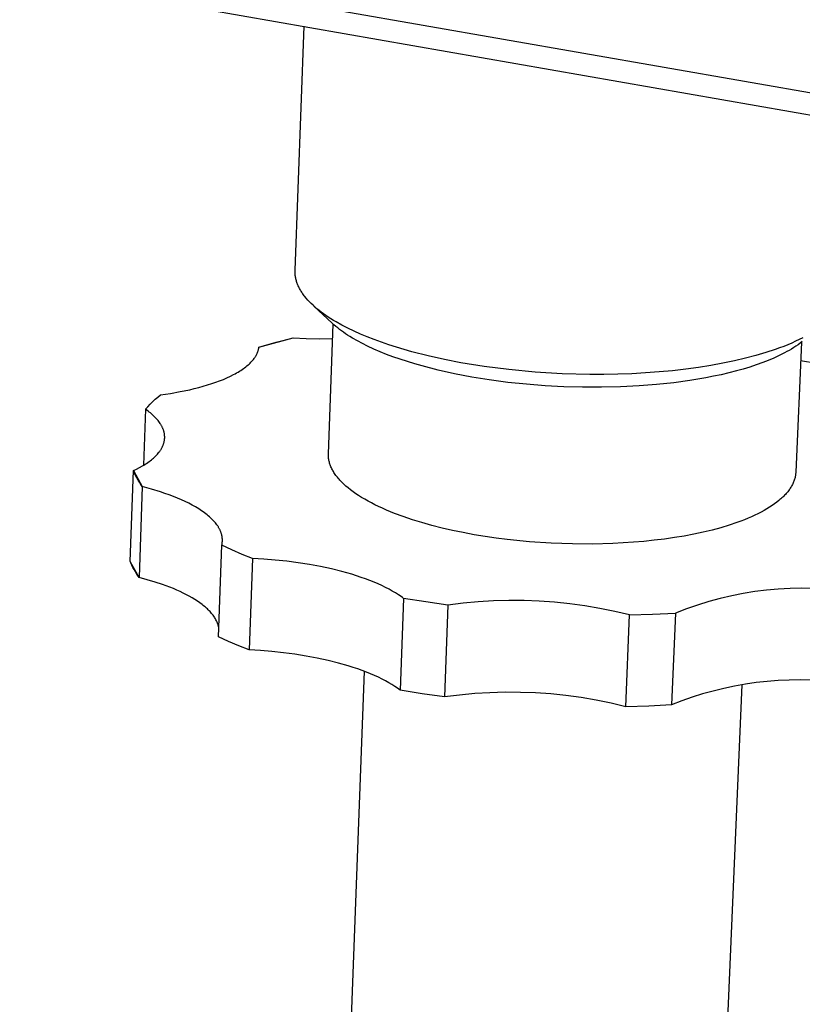
# Model space of a CAD drawing. Units: millimetres. Extents: x -1010 to 1159, y -324 to 175.
# Drawn here: x -455 to -419, y -274 to -229 of the extents above; entities that cross this region are included whole.
import ezdxf

# ---------------------------------------------------------------- set-up
doc = ezdxf.new("R2010")
doc.units = ezdxf.units.MM
doc.header["$MEASUREMENT"] = 0
doc.layers.add('Default', color=7, linetype='Continuous', true_color=0x000000)

msp = doc.modelspace()

# ---------------------------------------------------------------- linework, layer by layer
at = {"layer": 'Default', "color": 7, "true_color": 0xffffff}
for p, q in [((-227.228, -265.637), (-968.541, -136.21)), ((-968.445, -137.009), (-227.336, -266.692)), ((-442.496, -240.212), (-442.088, -229.114)), ((-442.496, -240.25), (-442.496, -240.212)), ((-442.496, -240.289), (-442.496, -240.25)), ((-442.495, -240.328), (-442.496, -240.289)), ((-442.493, -240.368), (-442.495, -240.328)), ((-442.489, -240.407), (-442.493, -240.368)), ((-442.485, -240.446), (-442.489, -240.407)), ((-442.48, -240.486), (-442.485, -240.446)), ((-442.473, -240.525), (-442.48, -240.486)), ((-442.465, -240.565), (-442.473, -240.525)), ((-442.457, -240.604), (-442.465, -240.565)), ((-442.447, -240.644), (-442.457, -240.604)), ((-442.436, -240.684), (-442.447, -240.644)), ((-442.424, -240.724), (-442.436, -240.684)), ((-442.411, -240.764), (-442.424, -240.724)), ((-442.396, -240.804), (-442.411, -240.764)), ((-442.381, -240.844), (-442.396, -240.804)), ((-442.364, -240.884), (-442.381, -240.844)), ((-442.347, -240.924), (-442.364, -240.884)), ((-442.328, -240.964), (-442.347, -240.924)), ((-442.308, -241.004), (-442.328, -240.964)), ((-442.287, -241.044), (-442.308, -241.004)), ((-442.265, -241.084), (-442.287, -241.044)), ((-442.242, -241.124), (-442.265, -241.084)), ((-442.218, -241.164), (-442.242, -241.124)), ((-442.193, -241.204), (-442.218, -241.164)), ((-442.166, -241.244), (-442.193, -241.204)), ((-442.138, -241.284), (-442.166, -241.244)), ((-442.11, -241.324), (-442.138, -241.284)), ((-442.08, -241.365), (-442.11, -241.324)), ((-442.049, -241.404), (-442.08, -241.365)), ((-441.984, -241.484), (-442.049, -241.404)), ((-441.914, -241.564), (-441.984, -241.484)), ((-441.84, -241.643), (-441.914, -241.564)), ((-441.762, -241.722), (-441.84, -241.643)), ((-441.679, -241.801), (-441.762, -241.722)), ((-441.592, -241.879), (-441.679, -241.801)), ((-440.806, -242.618), (-441.634, -241.843)), ((-441.501, -241.957), (-441.592, -241.879)), ((-441.405, -242.035), (-441.501, -241.957)), ((-441.306, -242.112), (-441.405, -242.035)), ((-441.202, -242.188), (-441.306, -242.112)), ((-441.094, -242.264), (-441.202, -242.188)), ((-440.983, -242.339), (-441.094, -242.264)), ((-440.868, -242.413), (-440.983, -242.339)), ((-440.98, -248.553), (-440.76, -242.661)), ((-440.748, -242.487), (-440.868, -242.413)), ((-440.725, -242.692), (-440.806, -242.618)), ((-440.625, -242.56), (-440.748, -242.487)), ((-440.642, -242.764), (-440.725, -242.692)), ((-440.369, -242.704), (-440.625, -242.56)), ((-440.098, -242.844), (-440.369, -242.704)), ((-440.557, -242.834), (-440.642, -242.764)), ((-440.47, -242.902), (-440.557, -242.834)), ((-440.382, -242.968), (-440.47, -242.902)), ((-440.292, -243.032), (-440.382, -242.968)), ((-440.201, -243.094), (-440.292, -243.032)), ((-440.11, -243.155), (-440.201, -243.094)), ((-440, -243.225), (-440.11, -243.155)), ((-439.815, -242.981), (-440.098, -242.844)), ((-439.519, -243.113), (-439.815, -242.981)), ((-439.212, -243.242), (-439.519, -243.113)), ((-444.135, -243.704), (-442.582, -243.284)), ((-444.135, -243.704), (-443.361, -243.483)), ((-443.361, -243.483), (-442.582, -243.284)), ((-442.582, -243.284), (-441.983, -243.311)), ((-441.983, -243.311), (-441.384, -243.323)), ((-441.384, -243.323), (-440.785, -243.319)), ((-439.889, -243.293), (-440, -243.225)), ((-439.663, -243.423), (-439.889, -243.293)), ((-439.433, -243.545), (-439.663, -243.423)), ((-439.2, -243.661), (-439.433, -243.545)), ((-438.895, -243.366), (-439.212, -243.242)), ((-438.567, -243.486), (-438.895, -243.366)), ((-438.231, -243.601), (-438.567, -243.486)), ((-437.887, -243.711), (-438.231, -243.601)), ((-420.088, -243.595), (-420.275, -243.67)), ((-419.908, -243.519), (-420.088, -243.595)), ((-419.736, -243.442), (-419.908, -243.519)), ((-419.57, -243.363), (-419.736, -243.442)), ((-419.47, -243.484), (-419.728, -249.394)), ((-419.622, -243.597), (-419.72, -243.664)), ((-419.526, -243.527), (-419.622, -243.597)), ((-419.412, -243.284), (-419.57, -243.363)), ((-419.431, -243.454), (-419.526, -243.527)), ((-444.271, -244.093), (-444.259, -244.071)), ((-444.259, -244.071), (-444.248, -244.05)), ((-444.248, -244.05), (-444.237, -244.028)), ((-444.237, -244.028), (-444.226, -244.006)), ((-444.226, -244.006), (-444.216, -243.985)), ((-444.216, -243.985), (-444.207, -243.963)), ((-444.207, -243.963), (-444.198, -243.942)), ((-444.198, -243.942), (-444.189, -243.92)), ((-444.189, -243.92), (-444.181, -243.898)), ((-444.181, -243.898), (-444.174, -243.877)), ((-444.174, -243.877), (-444.167, -243.855)), ((-444.167, -243.855), (-444.161, -243.834)), ((-444.161, -243.834), (-444.156, -243.812)), ((-444.156, -243.812), (-444.15, -243.79)), ((-444.15, -243.79), (-444.146, -243.769)), ((-444.146, -243.769), (-444.142, -243.747)), ((-444.142, -243.747), (-444.138, -243.726)), ((-444.138, -243.726), (-444.135, -243.704)), ((-438.916, -243.793), (-439.2, -243.661)), ((-438.628, -243.917), (-438.916, -243.793)), ((-438.337, -244.034), (-438.628, -243.917)), ((-438.044, -244.144), (-438.337, -244.034)), ((-437.536, -243.816), (-437.887, -243.711)), ((-437.179, -243.917), (-437.536, -243.816)), ((-436.45, -244.102), (-437.179, -243.917)), ((-421.091, -243.956), (-421.541, -244.089)), ((-420.669, -243.816), (-421.091, -243.956)), ((-420.468, -243.744), (-420.669, -243.816)), ((-420.355, -244.031), (-420.477, -244.091)), ((-420.275, -243.67), (-420.468, -243.744)), ((-420.233, -243.968), (-420.355, -244.031)), ((-420.128, -243.911), (-420.233, -243.968)), ((-420.024, -243.853), (-420.128, -243.911)), ((-419.921, -243.792), (-420.024, -243.853)), ((-419.82, -243.73), (-419.921, -243.792)), ((-419.72, -243.664), (-419.82, -243.73)), ((-444.683, -244.56), (-444.634, -244.518)), ((-444.634, -244.518), (-444.588, -244.476)), ((-444.588, -244.476), (-444.543, -244.434)), ((-444.543, -244.434), (-444.501, -244.392)), ((-444.501, -244.392), (-444.462, -244.35)), ((-444.462, -244.35), (-444.424, -244.307)), ((-444.424, -244.307), (-444.389, -244.265)), ((-444.389, -244.265), (-444.356, -244.222)), ((-444.356, -244.222), (-444.341, -244.2)), ((-444.341, -244.2), (-444.326, -244.179)), ((-444.326, -244.179), (-444.311, -244.157)), ((-444.311, -244.157), (-444.298, -244.136)), ((-444.298, -244.136), (-444.284, -244.114)), ((-444.284, -244.114), (-444.271, -244.093)), ((-437.717, -244.258), (-438.044, -244.144)), ((-437.387, -244.366), (-437.717, -244.258)), ((-437.056, -244.468), (-437.387, -244.366)), ((-436.722, -244.563), (-437.056, -244.468)), ((-435.707, -244.268), (-436.45, -244.102)), ((-434.957, -244.414), (-435.707, -244.268)), ((-433.899, -244.586), (-434.957, -244.414)), ((-423.038, -244.441), (-423.583, -244.541)), ((-422.515, -244.333), (-423.038, -244.441)), ((-422.016, -244.215), (-422.515, -244.333)), ((-421.541, -244.089), (-422.016, -244.215)), ((-421.526, -244.516), (-421.823, -244.614)), ((-421.23, -244.41), (-421.526, -244.516)), ((-420.976, -244.311), (-421.23, -244.41)), ((-420.725, -244.205), (-420.976, -244.311)), ((-420.477, -244.091), (-420.725, -244.205)), ((-419.506, -244.32), (-418.776, -244.442)), ((-445.438, -245.03), (-445.291, -244.955)), ((-445.291, -244.955), (-445.22, -244.918)), ((-445.22, -244.918), (-445.152, -244.879)), ((-445.152, -244.879), (-445.086, -244.841)), ((-445.086, -244.841), (-445.022, -244.802)), ((-445.022, -244.802), (-444.96, -244.762)), ((-444.96, -244.762), (-444.9, -244.722)), ((-444.9, -244.722), (-444.842, -244.682)), ((-444.842, -244.682), (-444.787, -244.642)), ((-444.787, -244.642), (-444.734, -244.601)), ((-444.734, -244.601), (-444.683, -244.56)), ((-435.99, -244.752), (-436.722, -244.563)), ((-435.251, -244.916), (-435.99, -244.752)), ((-434.458, -245.067), (-435.251, -244.916)), ((-432.771, -244.73), (-433.899, -244.586)), ((-431.584, -244.842), (-432.771, -244.73)), ((-430.351, -244.916), (-431.584, -244.842)), ((-429.09, -244.948), (-430.351, -244.916)), ((-428.454, -244.948), (-429.09, -244.948)), ((-427.818, -244.937), (-428.454, -244.948)), ((-427.185, -244.914), (-427.818, -244.937)), ((-426.556, -244.88), (-427.185, -244.914)), ((-425.936, -244.835), (-426.556, -244.88)), ((-425.326, -244.778), (-425.936, -244.835)), ((-424.729, -244.709), (-425.326, -244.778)), ((-424.147, -244.63), (-424.729, -244.709)), ((-423.583, -244.541), (-424.147, -244.63)), ((-423.116, -244.959), (-423.464, -245.033)), ((-422.77, -244.878), (-423.116, -244.959)), ((-422.426, -244.79), (-422.77, -244.878)), ((-422.124, -244.705), (-422.426, -244.79)), ((-421.823, -244.614), (-422.124, -244.705)), ((-446.475, -245.428), (-446.285, -245.367)), ((-446.285, -245.367), (-446.102, -245.305)), ((-446.102, -245.305), (-445.925, -245.239)), ((-445.925, -245.239), (-445.755, -245.172)), ((-445.755, -245.172), (-445.593, -245.102)), ((-445.593, -245.102), (-445.438, -245.03)), ((-433.662, -245.196), (-434.458, -245.067)), ((-432.818, -245.307), (-433.662, -245.196)), ((-431.973, -245.396), (-432.818, -245.307)), ((-431.125, -245.463), (-431.973, -245.396)), ((-426.062, -245.409), (-426.848, -245.47)), ((-425.279, -245.326), (-426.062, -245.409)), ((-424.544, -245.225), (-425.279, -245.326)), ((-423.813, -245.102), (-424.544, -245.225)), ((-423.464, -245.033), (-423.813, -245.102)), ((-448.62, -245.874), (-448.166, -245.808)), ((-448.166, -245.808), (-447.72, -245.73)), ((-447.72, -245.73), (-447.287, -245.641)), ((-447.287, -245.641), (-447.077, -245.592)), ((-447.077, -245.592), (-446.871, -245.54)), ((-446.871, -245.54), (-446.67, -245.485)), ((-446.67, -245.485), (-446.475, -245.428)), ((-430.275, -245.508), (-431.125, -245.463)), ((-429.418, -245.532), (-430.275, -245.508)), ((-428.561, -245.534), (-429.418, -245.532)), ((-427.704, -245.514), (-428.561, -245.534)), ((-426.848, -245.47), (-427.704, -245.514)), ((-449.19, -246.415), (-449.083, -246.3)), ((-449.083, -246.3), (-448.972, -246.189)), ((-448.972, -246.189), (-448.858, -246.08)), ((-448.858, -246.08), (-448.741, -245.975)), ((-448.741, -245.975), (-448.62, -245.874)), ((-449.294, -246.533), (-449.382, -249.077)), ((-449.294, -246.533), (-449.19, -246.415)), ((-449.237, -246.574), (-449.294, -246.533)), ((-449.181, -246.615), (-449.237, -246.574)), ((-449.127, -246.657), (-449.181, -246.615)), ((-449.075, -246.699), (-449.127, -246.657)), ((-449.024, -246.742), (-449.075, -246.699)), ((-448.976, -246.785), (-449.024, -246.742)), ((-448.929, -246.828), (-448.976, -246.785)), ((-448.884, -246.872), (-448.929, -246.828)), ((-448.84, -246.916), (-448.884, -246.872)), ((-448.799, -246.96), (-448.84, -246.916)), ((-448.76, -247.005), (-448.799, -246.96)), ((-448.723, -247.049), (-448.76, -247.005)), ((-448.687, -247.095), (-448.723, -247.049)), ((-448.654, -247.14), (-448.687, -247.095)), ((-448.623, -247.186), (-448.654, -247.14)), ((-448.608, -247.209), (-448.623, -247.186)), ((-448.594, -247.232), (-448.608, -247.209)), ((-448.581, -247.255), (-448.594, -247.232)), ((-448.567, -247.278), (-448.581, -247.255)), ((-448.555, -247.301), (-448.567, -247.278)), ((-448.543, -247.325), (-448.555, -247.301)), ((-448.531, -247.348), (-448.543, -247.325)), ((-448.521, -247.371), (-448.531, -247.348)), ((-448.51, -247.395), (-448.521, -247.371)), ((-448.5, -247.418), (-448.51, -247.395)), ((-448.491, -247.442), (-448.5, -247.418)), ((-448.483, -247.465), (-448.491, -247.442)), ((-448.474, -247.488), (-448.483, -247.465)), ((-448.467, -247.512), (-448.474, -247.488)), ((-448.46, -247.536), (-448.467, -247.512)), ((-448.454, -247.559), (-448.46, -247.536)), ((-448.448, -247.583), (-448.454, -247.559)), ((-448.443, -247.606), (-448.448, -247.583)), ((-448.438, -247.63), (-448.443, -247.606)), ((-448.434, -247.654), (-448.438, -247.63)), ((-448.431, -247.677), (-448.434, -247.654)), ((-448.478, -248.124), (-448.471, -248.101)), ((-448.471, -248.101), (-448.463, -248.078)), ((-448.463, -248.078), (-448.457, -248.054)), ((-448.457, -248.054), (-448.451, -248.031)), ((-448.451, -248.031), (-448.445, -248.007)), ((-448.445, -248.007), (-448.44, -247.984)), ((-448.44, -247.984), (-448.436, -247.96)), ((-448.436, -247.96), (-448.432, -247.937)), ((-448.432, -247.937), (-448.429, -247.913)), ((-448.428, -247.701), (-448.431, -247.677)), ((-448.429, -247.913), (-448.427, -247.89)), ((-448.426, -247.724), (-448.428, -247.701)), ((-448.427, -247.89), (-448.425, -247.866)), ((-448.424, -247.748), (-448.426, -247.724)), ((-448.425, -247.866), (-448.423, -247.843)), ((-448.423, -247.772), (-448.424, -247.748)), ((-448.423, -247.795), (-448.423, -247.772)), ((-448.423, -247.819), (-448.423, -247.795)), ((-448.423, -247.843), (-448.423, -247.819)), ((-448.757, -248.577), (-448.719, -248.533)), ((-448.719, -248.533), (-448.683, -248.489)), ((-448.683, -248.489), (-448.666, -248.467)), ((-448.666, -248.467), (-448.649, -248.444)), ((-448.649, -248.444), (-448.634, -248.422)), ((-448.634, -248.422), (-448.618, -248.399)), ((-448.618, -248.399), (-448.603, -248.377)), ((-448.603, -248.377), (-448.589, -248.354)), ((-448.589, -248.354), (-448.575, -248.332)), ((-448.575, -248.332), (-448.562, -248.309)), ((-448.562, -248.309), (-448.55, -248.286)), ((-448.55, -248.286), (-448.538, -248.263)), ((-448.538, -248.263), (-448.527, -248.24)), ((-448.527, -248.24), (-448.516, -248.217)), ((-448.516, -248.217), (-448.506, -248.194)), ((-448.506, -248.194), (-448.496, -248.171)), ((-448.496, -248.171), (-448.487, -248.148)), ((-448.487, -248.148), (-448.478, -248.124)), ((-440.981, -248.59), (-440.98, -248.553)), ((-449.309, -249.032), (-449.249, -248.993)), ((-449.249, -248.993), (-449.191, -248.953)), ((-449.191, -248.953), (-449.135, -248.913)), ((-449.135, -248.913), (-449.081, -248.873)), ((-449.081, -248.873), (-449.029, -248.832)), ((-449.029, -248.832), (-448.978, -248.791)), ((-448.978, -248.791), (-448.93, -248.749)), ((-448.93, -248.749), (-448.883, -248.706)), ((-448.883, -248.706), (-448.839, -248.664)), ((-448.839, -248.664), (-448.797, -248.621)), ((-448.797, -248.621), (-448.757, -248.577)), ((-440.98, -248.626), (-440.981, -248.59)), ((-440.979, -248.663), (-440.98, -248.626)), ((-440.977, -248.699), (-440.979, -248.663)), ((-440.973, -248.735), (-440.977, -248.699)), ((-440.968, -248.776), (-440.973, -248.735)), ((-440.962, -248.817), (-440.968, -248.776)), ((-440.955, -248.858), (-440.962, -248.817)), ((-440.946, -248.9), (-440.955, -248.858)), ((-440.935, -248.941), (-440.946, -248.9)), ((-440.923, -248.983), (-440.935, -248.941)), ((-440.91, -249.025), (-440.923, -248.983)), ((-449.989, -253.452), (-449.846, -249.323)), ((-449.846, -249.323), (-449.703, -249.253)), ((-449.799, -249.432), (-449.846, -249.323)), ((-449.846, -249.323), (-449.441, -250.05)), ((-449.748, -249.54), (-449.799, -249.432)), ((-449.703, -249.253), (-449.565, -249.182)), ((-449.565, -249.182), (-449.434, -249.108)), ((-449.434, -249.108), (-449.371, -249.07)), ((-449.371, -249.07), (-449.309, -249.032)), ((-440.896, -249.067), (-440.91, -249.025)), ((-440.88, -249.11), (-440.896, -249.067)), ((-440.862, -249.152), (-440.88, -249.11)), ((-440.843, -249.195), (-440.862, -249.152)), ((-440.822, -249.238), (-440.843, -249.195)), ((-440.8, -249.281), (-440.822, -249.238)), ((-440.777, -249.324), (-440.8, -249.281)), ((-440.752, -249.367), (-440.777, -249.324)), ((-440.725, -249.41), (-440.752, -249.367)), ((-440.697, -249.454), (-440.725, -249.41)), ((-440.668, -249.497), (-440.697, -249.454)), ((-419.731, -249.434), (-419.734, -249.474)), ((-419.728, -249.394), (-419.731, -249.434)), ((-449.693, -249.646), (-449.748, -249.54)), ((-449.635, -249.75), (-449.693, -249.646)), ((-449.574, -249.852), (-449.635, -249.75)), ((-449.509, -249.952), (-449.574, -249.852)), ((-440.636, -249.541), (-440.668, -249.497)), ((-440.603, -249.584), (-440.636, -249.541)), ((-440.569, -249.628), (-440.603, -249.584)), ((-440.533, -249.672), (-440.569, -249.628)), ((-440.495, -249.716), (-440.533, -249.672)), ((-440.456, -249.759), (-440.495, -249.716)), ((-440.415, -249.803), (-440.456, -249.759)), ((-440.373, -249.847), (-440.415, -249.803)), ((-440.328, -249.891), (-440.373, -249.847)), ((-440.283, -249.935), (-440.328, -249.891)), ((-419.843, -249.877), (-419.862, -249.918)), ((-419.826, -249.837), (-419.843, -249.877)), ((-419.811, -249.796), (-419.826, -249.837)), ((-419.796, -249.756), (-419.811, -249.796)), ((-419.784, -249.715), (-419.796, -249.756)), ((-419.772, -249.675), (-419.784, -249.715)), ((-419.762, -249.634), (-419.772, -249.675)), ((-419.753, -249.594), (-419.762, -249.634)), ((-419.745, -249.554), (-419.753, -249.594)), ((-419.739, -249.514), (-419.745, -249.554)), ((-419.734, -249.474), (-419.739, -249.514)), ((-449.441, -250.05), (-449.584, -254.185)), ((-449.441, -250.05), (-449.509, -249.952)), ((-449.018, -250.164), (-449.441, -250.05)), ((-448.608, -250.29), (-449.018, -250.164)), ((-448.409, -250.356), (-448.608, -250.29)), ((-440.186, -250.023), (-440.283, -249.935)), ((-440.083, -250.11), (-440.186, -250.023)), ((-439.973, -250.197), (-440.083, -250.11)), ((-439.857, -250.284), (-439.973, -250.197)), ((-439.734, -250.371), (-439.857, -250.284)), ((-420.126, -250.323), (-420.161, -250.363)), ((-420.093, -250.283), (-420.126, -250.323)), ((-420.062, -250.242), (-420.093, -250.283)), ((-420.032, -250.202), (-420.062, -250.242)), ((-420.003, -250.161), (-420.032, -250.202)), ((-419.976, -250.121), (-420.003, -250.161)), ((-419.95, -250.08), (-419.976, -250.121)), ((-419.926, -250.04), (-419.95, -250.08)), ((-419.903, -249.999), (-419.926, -250.04)), ((-419.882, -249.958), (-419.903, -249.999)), ((-419.862, -249.918), (-419.882, -249.958)), ((-448.214, -250.425), (-448.409, -250.356)), ((-448.025, -250.497), (-448.214, -250.425)), ((-447.841, -250.571), (-448.025, -250.497)), ((-447.664, -250.647), (-447.841, -250.571)), ((-447.492, -250.726), (-447.664, -250.647)), ((-447.328, -250.807), (-447.492, -250.726)), ((-439.605, -250.457), (-439.734, -250.371)), ((-439.469, -250.542), (-439.605, -250.457)), ((-439.327, -250.627), (-439.469, -250.542)), ((-439.178, -250.711), (-439.327, -250.627)), ((-439.023, -250.794), (-439.178, -250.711)), ((-438.862, -250.876), (-439.023, -250.794)), ((-420.591, -250.76), (-420.695, -250.838)), ((-420.492, -250.682), (-420.591, -250.76)), ((-420.446, -250.642), (-420.492, -250.682)), ((-420.4, -250.603), (-420.446, -250.642)), ((-420.357, -250.563), (-420.4, -250.603)), ((-420.315, -250.524), (-420.357, -250.563)), ((-420.274, -250.484), (-420.315, -250.524)), ((-420.235, -250.444), (-420.274, -250.484)), ((-420.197, -250.404), (-420.235, -250.444)), ((-420.161, -250.363), (-420.197, -250.404)), ((-447.17, -250.889), (-447.328, -250.807)), ((-447.02, -250.974), (-447.17, -250.889)), ((-446.877, -251.06), (-447.02, -250.974)), ((-446.809, -251.104), (-446.877, -251.06)), ((-446.743, -251.148), (-446.809, -251.104)), ((-446.679, -251.193), (-446.743, -251.148)), ((-446.617, -251.237), (-446.679, -251.193)), ((-446.557, -251.282), (-446.617, -251.237)), ((-438.695, -250.957), (-438.862, -250.876)), ((-438.522, -251.037), (-438.695, -250.957)), ((-438.343, -251.116), (-438.522, -251.037)), ((-437.968, -251.269), (-438.343, -251.116)), ((-421.306, -251.212), (-421.446, -251.283)), ((-421.172, -251.139), (-421.306, -251.212)), ((-421.044, -251.065), (-421.172, -251.139)), ((-420.921, -250.99), (-421.044, -251.065)), ((-420.805, -250.914), (-420.921, -250.99)), ((-420.695, -250.838), (-420.805, -250.914)), ((-446.499, -251.328), (-446.557, -251.282)), ((-446.444, -251.373), (-446.499, -251.328)), ((-446.391, -251.419), (-446.444, -251.373)), ((-446.34, -251.465), (-446.391, -251.419)), ((-446.291, -251.512), (-446.34, -251.465)), ((-446.244, -251.558), (-446.291, -251.512)), ((-446.2, -251.605), (-446.244, -251.558)), ((-446.158, -251.652), (-446.2, -251.605)), ((-446.118, -251.699), (-446.158, -251.652)), ((-437.573, -251.416), (-437.968, -251.269)), ((-437.157, -251.557), (-437.573, -251.416)), ((-436.724, -251.69), (-437.157, -251.557)), ((-436.274, -251.816), (-436.724, -251.69)), ((-422.401, -251.684), (-422.76, -251.805)), ((-422.229, -251.621), (-422.401, -251.684)), ((-422.061, -251.556), (-422.229, -251.621)), ((-421.899, -251.49), (-422.061, -251.556)), ((-421.742, -251.422), (-421.899, -251.49)), ((-421.591, -251.353), (-421.742, -251.422)), ((-421.446, -251.283), (-421.591, -251.353)), ((-446.081, -251.746), (-446.118, -251.699)), ((-446.046, -251.793), (-446.081, -251.746)), ((-446.014, -251.84), (-446.046, -251.793)), ((-445.998, -251.864), (-446.014, -251.84)), ((-445.983, -251.887), (-445.998, -251.864)), ((-445.969, -251.911), (-445.983, -251.887)), ((-445.955, -251.935), (-445.969, -251.911)), ((-445.942, -251.958), (-445.955, -251.935)), ((-445.93, -251.982), (-445.942, -251.958)), ((-445.918, -252.006), (-445.93, -251.982)), ((-445.906, -252.029), (-445.918, -252.006)), ((-445.895, -252.053), (-445.906, -252.029)), ((-445.885, -252.076), (-445.895, -252.053)), ((-445.876, -252.1), (-445.885, -252.076)), ((-445.867, -252.123), (-445.876, -252.1)), ((-445.858, -252.147), (-445.867, -252.123)), ((-435.81, -251.934), (-436.274, -251.816)), ((-435.334, -252.044), (-435.81, -251.934)), ((-434.848, -252.144), (-435.334, -252.044)), ((-423.943, -252.124), (-424.367, -252.214)), ((-423.533, -252.025), (-423.943, -252.124)), ((-423.138, -251.919), (-423.533, -252.025)), ((-422.76, -251.805), (-423.138, -251.919)), ((-445.85, -252.17), (-445.858, -252.147)), ((-445.843, -252.194), (-445.85, -252.17)), ((-445.836, -252.217), (-445.843, -252.194)), ((-445.83, -252.241), (-445.836, -252.217)), ((-445.824, -252.264), (-445.83, -252.241)), ((-445.819, -252.287), (-445.824, -252.264)), ((-445.815, -252.311), (-445.819, -252.287)), ((-445.811, -252.334), (-445.815, -252.311)), ((-445.807, -252.357), (-445.811, -252.334)), ((-445.805, -252.38), (-445.807, -252.357)), ((-445.806, -252.609), (-445.804, -252.586)), ((-445.802, -252.403), (-445.805, -252.38)), ((-445.804, -252.586), (-445.802, -252.564)), ((-445.801, -252.427), (-445.802, -252.403)), ((-445.802, -252.564), (-445.8, -252.541)), ((-445.799, -252.45), (-445.801, -252.427)), ((-445.8, -252.541), (-445.799, -252.518)), ((-445.799, -252.472), (-445.799, -252.45)), ((-445.799, -252.495), (-445.799, -252.472)), ((-445.799, -252.518), (-445.799, -252.495)), ((-434.355, -252.236), (-434.848, -252.144)), ((-433.855, -252.318), (-434.355, -252.236)), ((-433.352, -252.392), (-433.855, -252.318)), ((-432.847, -252.456), (-433.352, -252.392)), ((-431.84, -252.557), (-432.847, -252.456)), ((-430.849, -252.624), (-431.84, -252.557)), ((-427.099, -252.582), (-428.039, -252.637)), ((-426.63, -252.542), (-427.099, -252.582)), ((-426.164, -252.493), (-426.63, -252.542)), ((-425.703, -252.436), (-426.164, -252.493)), ((-425.249, -252.371), (-425.703, -252.436)), ((-424.803, -252.297), (-425.249, -252.371)), ((-424.367, -252.214), (-424.803, -252.297)), ((-445.976, -256.876), (-445.827, -252.721)), ((-445.827, -252.721), (-445.822, -252.699)), ((-445.367, -252.932), (-445.827, -252.721)), ((-445.822, -252.699), (-445.817, -252.676)), ((-445.817, -252.676), (-445.813, -252.654)), ((-445.813, -252.654), (-445.809, -252.631)), ((-445.809, -252.631), (-445.806, -252.609)), ((-444.901, -253.131), (-445.367, -252.932)), ((-429.885, -252.658), (-430.849, -252.624)), ((-428.971, -252.662), (-429.885, -252.658)), ((-428.039, -252.637), (-428.971, -252.662)), ((-449.584, -254.185), (-449.989, -253.452)), ((-449.963, -253.512), (-449.989, -253.452)), ((-444.431, -253.32), (-444.901, -253.131)), ((-444.431, -253.32), (-444.582, -257.48)), ((-443.914, -253.35), (-444.431, -253.32)), ((-443.393, -253.393), (-443.914, -253.35)), ((-442.87, -253.448), (-443.393, -253.393)), ((-442.35, -253.516), (-442.87, -253.448)), ((-449.915, -253.619), (-449.963, -253.512)), ((-449.864, -253.723), (-449.915, -253.619)), ((-449.81, -253.827), (-449.864, -253.723)), ((-449.752, -253.928), (-449.81, -253.827)), ((-449.69, -254.027), (-449.752, -253.928)), ((-441.836, -253.597), (-442.35, -253.516)), ((-441.332, -253.69), (-441.836, -253.597)), ((-440.842, -253.796), (-441.332, -253.69)), ((-440.369, -253.912), (-440.842, -253.796)), ((-439.918, -254.04), (-440.369, -253.912)), ((-449.626, -254.124), (-449.69, -254.027)), ((-449.584, -254.185), (-449.626, -254.124)), ((-449.219, -254.283), (-449.584, -254.185)), ((-448.863, -254.39), (-449.219, -254.283)), ((-439.701, -254.107), (-439.918, -254.04)), ((-439.491, -254.177), (-439.701, -254.107)), ((-439.287, -254.249), (-439.491, -254.177)), ((-439.09, -254.322), (-439.287, -254.249)), ((-438.901, -254.398), (-439.09, -254.322)), ((-448.518, -254.505), (-448.863, -254.39)), ((-448.351, -254.566), (-448.518, -254.505)), ((-448.188, -254.628), (-448.351, -254.566)), ((-448.029, -254.692), (-448.188, -254.628)), ((-447.874, -254.758), (-448.029, -254.692)), ((-447.724, -254.826), (-447.874, -254.758)), ((-447.579, -254.895), (-447.724, -254.826)), ((-438.719, -254.475), (-438.901, -254.398)), ((-438.546, -254.554), (-438.719, -254.475)), ((-438.38, -254.635), (-438.546, -254.554)), ((-438.222, -254.716), (-438.38, -254.635)), ((-438.073, -254.799), (-438.222, -254.716)), ((-437.932, -254.883), (-438.073, -254.799)), ((-421.587, -254.827), (-422.116, -254.912)), ((-421.056, -254.76), (-421.587, -254.827)), ((-420.522, -254.712), (-421.056, -254.76)), ((-419.987, -254.682), (-420.522, -254.712)), ((-419.452, -254.672), (-419.987, -254.682)), ((-418.916, -254.679), (-419.452, -254.672)), ((-447.438, -254.966), (-447.579, -254.895)), ((-447.304, -255.038), (-447.438, -254.966)), ((-447.174, -255.111), (-447.304, -255.038)), ((-447.051, -255.186), (-447.174, -255.111)), ((-446.933, -255.262), (-447.051, -255.186)), ((-446.821, -255.339), (-446.933, -255.262)), ((-437.799, -254.967), (-437.932, -254.883)), ((-437.676, -255.052), (-437.799, -254.967)), ((-437.56, -255.137), (-437.72, -259.311)), ((-437.617, -255.094), (-437.676, -255.052)), ((-437.56, -255.137), (-437.617, -255.094)), ((-436.552, -255.298), (-437.56, -255.137)), ((-433.47, -255.248), (-434.163, -255.29)), ((-432.776, -255.23), (-433.47, -255.248)), ((-432.083, -255.233), (-432.776, -255.23)), ((-431.389, -255.259), (-432.083, -255.233)), ((-430.697, -255.308), (-431.389, -255.259)), ((-423.163, -255.138), (-423.68, -255.278)), ((-422.642, -255.016), (-423.163, -255.138)), ((-422.116, -254.912), (-422.642, -255.016)), ((-446.716, -255.417), (-446.821, -255.339)), ((-446.666, -255.457), (-446.716, -255.417)), ((-446.617, -255.496), (-446.666, -255.457)), ((-446.57, -255.536), (-446.617, -255.496)), ((-446.525, -255.576), (-446.57, -255.536)), ((-446.482, -255.616), (-446.525, -255.576)), ((-446.44, -255.657), (-446.482, -255.616)), ((-446.399, -255.697), (-446.44, -255.657)), ((-446.361, -255.738), (-446.399, -255.697)), ((-435.542, -255.439), (-436.552, -255.298)), ((-435.542, -255.439), (-435.705, -259.615)), ((-434.853, -255.353), (-435.542, -255.439)), ((-434.163, -255.29), (-434.853, -255.353)), ((-430.007, -255.379), (-430.697, -255.308)), ((-429.32, -255.473), (-430.007, -255.379)), ((-428.636, -255.588), (-429.32, -255.473)), ((-427.956, -255.726), (-428.636, -255.588)), ((-424.698, -255.611), (-425.198, -255.805)), ((-424.192, -255.436), (-424.698, -255.611)), ((-423.68, -255.278), (-424.192, -255.436)), ((-446.324, -255.779), (-446.361, -255.738)), ((-446.289, -255.819), (-446.324, -255.779)), ((-446.255, -255.86), (-446.289, -255.819)), ((-446.224, -255.901), (-446.255, -255.86)), ((-446.194, -255.942), (-446.224, -255.901)), ((-446.165, -255.983), (-446.194, -255.942)), ((-446.139, -256.024), (-446.165, -255.983)), ((-446.114, -256.065), (-446.139, -256.024)), ((-446.091, -256.106), (-446.114, -256.065)), ((-446.07, -256.148), (-446.091, -256.106)), ((-446.05, -256.189), (-446.07, -256.148)), ((-427.281, -255.886), (-427.956, -255.726)), ((-427.454, -260.065), (-427.281, -255.886)), ((-427.281, -255.886), (-426.239, -255.855)), ((-426.239, -255.855), (-425.198, -255.805)), ((-425.198, -255.805), (-425.374, -259.983)), ((-446.041, -256.209), (-446.05, -256.189)), ((-446.033, -256.23), (-446.041, -256.209)), ((-446.024, -256.25), (-446.033, -256.23)), ((-446.016, -256.271), (-446.024, -256.25)), ((-446.009, -256.291), (-446.016, -256.271)), ((-446.002, -256.311), (-446.009, -256.291)), ((-445.995, -256.332), (-446.002, -256.311)), ((-445.989, -256.352), (-445.995, -256.332)), ((-445.984, -256.373), (-445.989, -256.352)), ((-445.978, -256.393), (-445.984, -256.373)), ((-445.973, -256.413), (-445.978, -256.393)), ((-445.969, -256.434), (-445.973, -256.413)), ((-445.965, -256.454), (-445.969, -256.434)), ((-445.961, -256.474), (-445.965, -256.454)), ((-445.516, -257.088), (-445.976, -256.876)), ((-445.051, -257.29), (-445.516, -257.088)), ((-444.582, -257.48), (-445.051, -257.29)), ((-444.066, -257.51), (-444.582, -257.48)), ((-443.545, -257.553), (-444.066, -257.51)), ((-443.023, -257.609), (-443.545, -257.553)), ((-442.503, -257.677), (-443.023, -257.609)), ((-441.99, -257.759), (-442.503, -257.677)), ((-441.487, -257.853), (-441.99, -257.759)), ((-440.997, -257.959), (-441.487, -257.853)), ((-440.525, -258.077), (-440.997, -257.959)), ((-440.075, -258.205), (-440.525, -258.077)), ((-439.858, -258.273), (-440.075, -258.205)), ((-439.648, -258.343), (-439.858, -258.273)), ((-439.444, -258.415), (-439.648, -258.343)), ((-439.35, -258.451), (-440.08, -277.725)), ((-439.248, -258.49), (-439.444, -258.415)), ((-439.059, -258.566), (-439.248, -258.49)), ((-438.878, -258.644), (-439.059, -258.566)), ((-438.704, -258.724), (-438.878, -258.644)), ((-438.539, -258.805), (-438.704, -258.724)), ((-438.381, -258.887), (-438.539, -258.805)), ((-420.028, -258.848), (-420.527, -258.87)), ((-419.529, -258.842), (-420.028, -258.848)), ((-419.029, -258.852), (-419.529, -258.842)), ((-438.232, -258.97), (-438.381, -258.887)), ((-438.092, -259.054), (-438.232, -258.97)), ((-437.959, -259.139), (-438.092, -259.054)), ((-437.836, -259.225), (-437.959, -259.139)), ((-437.777, -259.268), (-437.836, -259.225)), ((-437.72, -259.311), (-437.777, -259.268)), ((-422.996, -259.227), (-423.481, -259.347)), ((-423.003, -278.444), (-422.167, -259.063)), ((-422.508, -259.124), (-422.996, -259.227)), ((-422.016, -259.036), (-422.508, -259.124)), ((-421.522, -258.964), (-422.016, -259.036)), ((-421.025, -258.909), (-421.522, -258.964)), ((-420.527, -258.87), (-421.025, -258.909)), ((-436.714, -259.473), (-437.72, -259.311)), ((-435.705, -259.615), (-436.714, -259.473)), ((-435.017, -259.529), (-435.705, -259.615)), ((-434.327, -259.464), (-435.017, -259.529)), ((-433.635, -259.423), (-434.327, -259.464)), ((-432.943, -259.404), (-433.635, -259.423)), ((-432.25, -259.408), (-432.943, -259.404)), ((-431.557, -259.434), (-432.25, -259.408)), ((-430.866, -259.483), (-431.557, -259.434)), ((-430.177, -259.555), (-430.866, -259.483)), ((-429.49, -259.649), (-430.177, -259.555)), ((-428.807, -259.765), (-429.49, -259.649)), ((-424.438, -259.634), (-424.909, -259.801)), ((-423.962, -259.483), (-424.438, -259.634)), ((-423.481, -259.347), (-423.962, -259.483)), ((-428.128, -259.904), (-428.807, -259.765)), ((-427.454, -260.065), (-428.128, -259.904)), ((-426.414, -260.035), (-427.454, -260.065)), ((-425.374, -259.983), (-426.414, -260.035)), ((-424.909, -259.801), (-425.374, -259.983))]:
    msp.add_line(p, q, dxfattribs=at)

doc.saveas('drawing.dxf')
